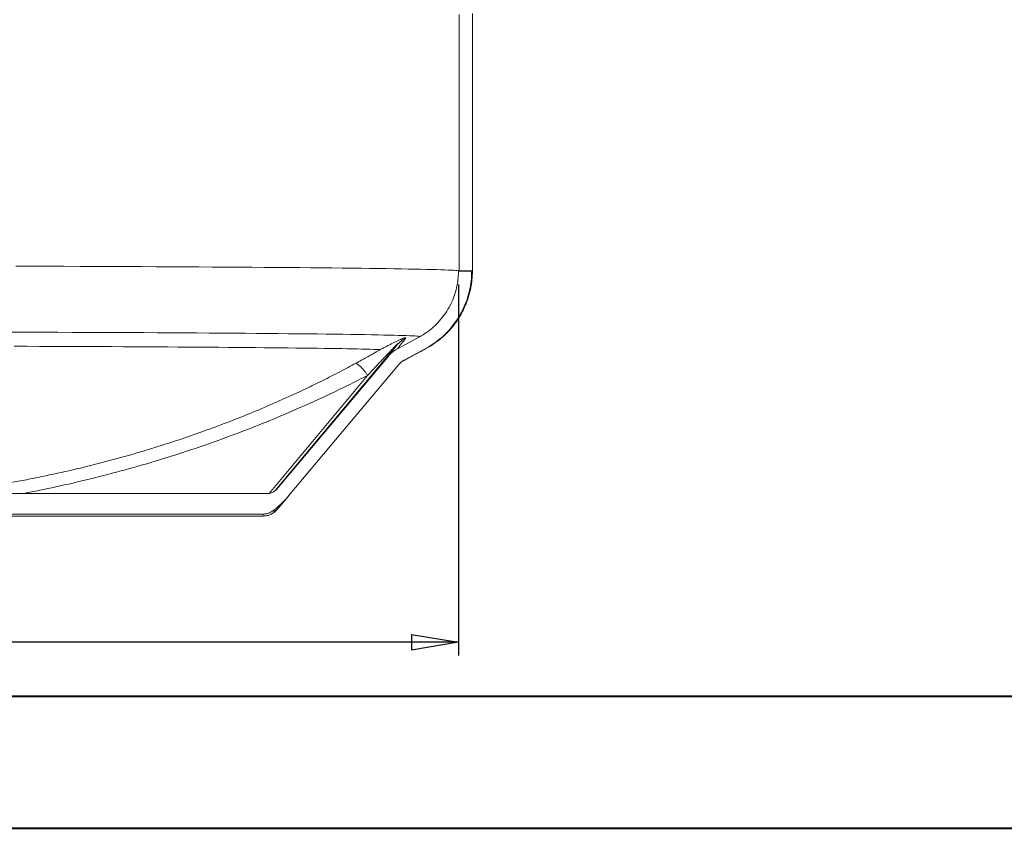
# Model space of a CAD drawing. Units: millimetres. Extents: x 0 to 420, y 0 to 297.
# Drawn here: x 136 to 210, y 0 to 61 of the extents above; entities that cross this region are included whole.
import ezdxf

# ---------------------------------------------------------------- set-up
doc = ezdxf.new("R2010")
doc.units = ezdxf.units.MM
doc.layers.add('SLD-0', color=179, linetype='Continuous')
doc.styles.add('SLDTEXTSTYLE1', font='TXT', dxfattribs={"width": 0.75})
doc.dimstyles.new('SLDDIMSTYLE0', dxfattribs={"dimtxt": 3.5, "dimasz": 3.556, "dimexe": 0, "dimexo": 0.0625, "dimgap": 0.875, "dimtad": 1, "dimlfac": 15, "dimrnd": 1e-09, "dimzin": 12, "dimdsep": 46, "dimtxsty": 'SLDTEXTSTYLE1', "dimblk1": 'CLOSED', "dimblk2": 'CLOSED', "dimsah": 1, "dimcen": 0.09, "dimadec": 0, "dimazin": 3, "dimtfac": 1, "dimtofl": 0, "dimtmove": 0, "dimatfit": 3, "dimldrblk": 'CLOSED', "dimfxl": 0, "dimfrac": 2, "dimtolj": 1, "dimtzin": 12, "dimarcsym": 0})

# ---------------------------------------------------------------- blocks, each defined once
blk = doc.blocks.new('_CLOSED')
at = {"color": 0, "linetype": 'ByBlock', "lineweight": -2}
for p, q in [((-1, 0.166667), (0, 0)), ((-1, 0.166667), (-1, -0.166667)), ((0, 0), (-1, -0.166667)), ((0, 0), (-1, 0))]:
    blk.add_line(p, q, dxfattribs=at)
blk = doc.blocks.new('_D_1')
at = {"layer": 'SLD-0'}
for p, q in [((68.252, 41.347), (68.252, 13.287)), ((168.806, 41.347), (168.806, 13.287)), ((168.806, 14.287), (68.252, 14.287))]:
    blk.add_line(p, q, dxfattribs=at)
at = {"layer": 'SLD-0', "xscale": 3.556, "yscale": 3.556, "rotation": 180.0000000000004}
blk.add_blockref('_CLOSED', (68.252, 14.287, 0.007), dxfattribs=at)
at = {"layer": 'SLD-0', "xscale": 3.556, "yscale": 3.556}
blk.add_blockref('_CLOSED', (168.806, 14.287, 0.007), dxfattribs=at)
at = {"layer": 'SLD-0', "char_height": 3.5, "attachment_point": 1, "style": 'SLDTEXTSTYLE1'}
for s, insert in [('%%c', (109.806, 18.799, 0.007)), ('1540', (115.084, 18.853, 0.007))]:
    blk.add_mtext(s, dxfattribs=dict(at, insert=insert))

msp = doc.modelspace()

# ---------------------------------------------------------------- linework, layer by layer
at = {"color": 7, "linetype": 'Continuous', "lineweight": 40}
for p, q in [((25.07884, 10.21478), (410.07884, 10.21478)), ((0.07884, 0.21478), (420.07884, 0.21478))]:
    msp.add_line(p, q, dxfattribs=at)
at = {"layer": 'SLD-0', "color": 179, "linetype": 'Continuous', "lineweight": 15}
for p, q in [((169.86204, 42.36551), (169.86204, 61.84322)), ((168.86204, 61.77041), (168.86204, 42.36551)), ((168.80583, 42.34747), (169.80693, 42.34747)), ((168.86204, 42.36551), (169.86204, 42.36551)), ((164.24016, 36.50974), (165.8629, 37.38115)), ((136.17296, 36.66509), (135.21661, 36.66805)), ((137.12018, 36.66196), (136.17296, 36.66509)), ((138.0578, 36.65868), (137.12018, 36.66196)), ((138.98532, 36.65523), (138.0578, 36.65868)), ((139.90227, 36.65162), (138.98532, 36.65523)), ((140.80816, 36.64785), (139.90227, 36.65162)), ((141.70254, 36.64393), (140.80816, 36.64785)), ((142.58494, 36.63986), (141.70254, 36.64393)), ((143.4549, 36.63563), (142.58494, 36.63986)), ((144.31198, 36.63126), (143.4549, 36.63563)), ((145.15573, 36.62674), (144.31198, 36.63126)), ((145.98572, 36.62208), (145.15573, 36.62674)), ((146.80151, 36.61727), (145.98572, 36.62208)), ((147.60268, 36.61232), (146.80151, 36.61727)), ((148.38883, 36.60724), (147.60268, 36.61232)), ((149.15954, 36.60202), (148.38883, 36.60724)), ((149.91442, 36.59667), (149.15954, 36.60202)), ((150.65307, 36.5912), (149.91442, 36.59667)), ((151.37511, 36.58559), (150.65307, 36.5912)), ((152.08017, 36.57986), (151.37511, 36.58559)), ((152.7679, 36.57402), (152.08017, 36.57986)), ((153.43792, 36.56805), (152.7679, 36.57402)), ((154.08989, 36.56198), (153.43792, 36.56805)), ((154.72348, 36.55579), (154.08989, 36.56198)), ((155.33836, 36.54949), (154.72348, 36.55579)), ((154.97533, 25.77691), (164.1229, 36.726)), ((155.93421, 36.54309), (155.33836, 36.54949)), ((156.51073, 36.53659), (155.93421, 36.54309)), ((157.0676, 36.52999), (156.51073, 36.53659)), ((157.60456, 36.52329), (157.0676, 36.52999)), ((158.12132, 36.51651), (157.60456, 36.52329)), ((158.61761, 36.50963), (158.12132, 36.51651)), ((159.09317, 36.50268), (158.61761, 36.50963)), ((159.54777, 36.49564), (159.09317, 36.50268)), ((159.98116, 36.48853), (159.54777, 36.49564)), ((160.39313, 36.48134), (159.98116, 36.48853)), ((160.78345, 36.47409), (160.39313, 36.48134)), ((164.70443, 35.62387), (166.3448, 36.50473)), ((155.18728, 25.99264), (163.53555, 35.94201)), ((161.15193, 36.46676), (160.78345, 36.47409)), ((161.49837, 36.45938), (161.15193, 36.46676)), ((161.8226, 36.45194), (161.49837, 36.45938)), ((162.12445, 36.44445), (161.8226, 36.45194)), ((162.40376, 36.4369), (162.12445, 36.44445)), ((162.6604, 36.42931), (162.40376, 36.4369)), ((162.89421, 36.42168), (162.6604, 36.42931)), ((155.96032, 25.35817), (164.3018, 35.29944)), ((164.66092, 35.58543), (164.65747, 35.58385)), ((136.17543, 25.54609), (154.5173, 25.54609)), ((155.07183, 24.30394), (155.94912, 25.34486)), ((133.0357, 23.82988), (154.05241, 23.82988)), ((133.03702, 23.9784), (154.0523, 23.9784))]:
    msp.add_line(p, q, dxfattribs=at)
at = {"layer": 'SLD-0', "color": 8, "linetype": 'Continuous', "lineweight": 15}
for p, q in [((136.56656, 42.72201), (135.33032, 42.72547)), ((137.79044, 42.7183), (136.56656, 42.72201)), ((139.00112, 42.71435), (137.79044, 42.7183)), ((140.19777, 42.71017), (139.00112, 42.71435)), ((141.37956, 42.70575), (140.19777, 42.71017)), ((142.5457, 42.70109), (141.37956, 42.70575)), ((143.69537, 42.69621), (142.5457, 42.70109)), ((144.8278, 42.6911), (143.69537, 42.69621)), ((145.9422, 42.68576), (144.8278, 42.6911)), ((147.03782, 42.68021), (145.9422, 42.68576)), ((148.1139, 42.67444), (147.03782, 42.68021)), ((149.1697, 42.66846), (148.1139, 42.67444)), ((150.2045, 42.66227), (149.1697, 42.66846)), ((151.21759, 42.65588), (150.2045, 42.66227)), ((152.20828, 42.64929), (151.21759, 42.65588)), ((153.17589, 42.6425), (152.20828, 42.64929)), ((154.11975, 42.63553), (153.17589, 42.6425)), ((155.03922, 42.62837), (154.11975, 42.63553)), ((155.93366, 42.62102), (155.03922, 42.62837)), ((156.80247, 42.61351), (155.93366, 42.62102)), ((157.64505, 42.60582), (156.80247, 42.61351)), ((158.46082, 42.59797), (157.64505, 42.60582)), ((159.24923, 42.58996), (158.46082, 42.59797)), ((160.00973, 42.5818), (159.24923, 42.58996)), ((160.74179, 42.57349), (160.00973, 42.5818)), ((161.44493, 42.56503), (160.74179, 42.57349)), ((162.11865, 42.55644), (161.44493, 42.56503)), ((162.7625, 42.54772), (162.11865, 42.55644)), ((163.37604, 42.53887), (162.7625, 42.54772)), ((163.95883, 42.5299), (163.37604, 42.53887)), ((164.5105, 42.52083), (163.95883, 42.5299)), ((165.03064, 42.51164), (164.5105, 42.52083)), ((165.51892, 42.50236), (165.03064, 42.51164)), ((165.97499, 42.49298), (165.51892, 42.50236)), ((166.39855, 42.48351), (165.97499, 42.49298)), ((166.7893, 42.47397), (166.39855, 42.48351)), ((167.14697, 42.46434), (166.7893, 42.47397)), ((167.47132, 42.45465), (167.14697, 42.46434)), ((167.76214, 42.4449), (167.47132, 42.45465)), ((168.0192, 42.4351), (167.76214, 42.4449)), ((168.24235, 42.42525), (168.0192, 42.4351)), ((168.43143, 42.41535), (168.24235, 42.42525)), ((168.58631, 42.40543), (168.43143, 42.41535)), ((168.70688, 42.39547), (168.58631, 42.40543)), ((168.79306, 42.3855), (168.70688, 42.39547)), ((168.84479, 42.37551), (168.79306, 42.3855)), ((168.86204, 42.36551), (168.84479, 42.37551)), ((136.21316, 37.73308), (135.04755, 37.7365)), ((137.36647, 37.72942), (136.21316, 37.73308)), ((138.50667, 37.72554), (137.36647, 37.72942)), ((139.63299, 37.72143), (138.50667, 37.72554)), ((140.74463, 37.7171), (139.63299, 37.72143)), ((141.84082, 37.71254), (140.74463, 37.7171)), ((142.9208, 37.70777), (141.84082, 37.71254)), ((143.98382, 37.70278), (142.9208, 37.70777)), ((145.02914, 37.69759), (143.98382, 37.70278)), ((146.05604, 37.69218), (145.02914, 37.69759)), ((147.06379, 37.68657), (146.05604, 37.69218)), ((148.0517, 37.68076), (147.06379, 37.68657)), ((149.01908, 37.67476), (148.0517, 37.68076)), ((149.96526, 37.66857), (149.01908, 37.67476)), ((150.88957, 37.66218), (149.96526, 37.66857)), ((151.79139, 37.65562), (150.88957, 37.66218)), ((152.67008, 37.64888), (151.79139, 37.65562)), ((153.52502, 37.64196), (152.67008, 37.64888)), ((154.35563, 37.63487), (153.52502, 37.64196)), ((155.16133, 37.62763), (154.35563, 37.63487)), ((155.94155, 37.62022), (155.16133, 37.62763)), ((156.69576, 37.61266), (155.94155, 37.62022)), ((157.42343, 37.60495), (156.69576, 37.61266)), ((158.12405, 37.5971), (157.42343, 37.60495)), ((158.79714, 37.58911), (158.12405, 37.5971)), ((159.44223, 37.58099), (158.79714, 37.58911)), ((160.05887, 37.57274), (159.44223, 37.58099)), ((160.64663, 37.56437), (160.05887, 37.57274)), ((161.2051, 37.55589), (160.64663, 37.56437)), ((161.7339, 37.5473), (161.2051, 37.55589)), ((162.23265, 37.5386), (161.7339, 37.5473)), ((162.70102, 37.52981), (162.23265, 37.5386)), ((163.13866, 37.52093), (162.70102, 37.52981)), ((163.54529, 37.51197), (163.13866, 37.52093)), ((163.92062, 37.50292), (163.54529, 37.51197)), ((164.26438, 37.49381), (163.92062, 37.50292)), ((164.57634, 37.48462), (164.26438, 37.49381)), ((164.85627, 37.47538), (164.57634, 37.48462)), ((165.104, 37.46609), (164.85627, 37.47538)), ((165.31933, 37.45675), (165.104, 37.46609)), ((165.50213, 37.44737), (165.31933, 37.45675)), ((165.65227, 37.43796), (165.50213, 37.44737)), ((165.76964, 37.42852), (165.65227, 37.43796)), ((165.85416, 37.41906), (165.76964, 37.42852)), ((165.88211, 37.41468), (165.85416, 37.41906)), ((166.3448, 36.50473), (166.39204, 36.5143)), ((166.39204, 36.5143), (166.40155, 36.5181)), ((154.48554, 25.54609), (161.93709, 34.46514))]:
    msp.add_line(p, q, dxfattribs=at)
at = {"layer": 'SLD-0', "color": 179, "linetype": 'Continuous', "lineweight": 40}
msp.add_line((0.07884, 0.21478), (420.07884, 0.21478), dxfattribs=at)
at = {"layer": 'SLD-0', "color": 179, "linetype": 'Continuous', "lineweight": 15}
for centre, radius, start, end in [((168.8088, 42.4348), 0.08738, 268.0528616, 307.536396), ((169.80972, 42.43213), 0.08471, 268.1093553, 308.1422352)]:
    msp.add_arc(centre, radius, start, end, dxfattribs=at)
for major_axis, start_param in [((-0.52422, -0.62199), 0.33254583), ((-2.09688, -2.48795), 1.04394193)]:
    msp.add_ellipse((154.9296, 26.20413), major_axis=major_axis, ratio=0.40978513, start_param=start_param, end_param=1.57614238, dxfattribs=at)
for points, knots in [([(165.8629, 37.38115), (166.04573, 37.48952), (166.41196, 37.70662), (166.91055, 38.10724), (167.36467, 38.55635), (167.76337, 39.05586), (168.10437, 39.59614), (168.38314, 40.17092), (168.59412, 40.77378), (168.73595, 41.396), (168.79858, 41.92426), (168.80402, 42.24194), (168.80583, 42.34747)], [0, 0, 0, 0, 0.105216573, 0.210767891, 0.315983703, 0.421204925, 0.526761806, 0.631982395, 0.737111373, 0.842576035, 0.947704621, 1, 1, 1, 1]), ([(166.3448, 36.50473), (166.55987, 36.63224), (166.99071, 36.88765), (167.57727, 37.35895), (168.1115, 37.8873), (168.58054, 38.47493), (168.98169, 39.11053), (169.30963, 39.78673), (169.55785, 40.49595), (169.7247, 41.22797), (169.7984, 41.84949), (169.8048, 42.22327), (169.80693, 42.34747)], [0, 0, 0, 0, 0.10521361, 0.21076225, 0.31597495, 0.42119325, 0.52674696, 0.63196455, 0.73709296, 0.84255688, 0.94768504, 1, 1, 1, 1]), ([(166.39574, 36.51677), (166.45763, 36.55071), (166.61637, 36.63777), (166.86865, 36.79715), (167.1533, 36.99514), (167.43477, 37.21468), (167.70904, 37.45331), (167.9728, 37.70958), (168.22376, 37.98196), (168.46022, 38.26913), (168.68088, 38.56988), (168.88474, 38.88305), (169.07096, 39.20751), (169.23881, 39.54215), (169.38771, 39.88585), (169.51713, 40.23749), (169.62663, 40.59592), (169.71582, 40.95999), (169.78459, 41.32854), (169.83191, 41.7004), (169.8586, 42.04652), (169.85972, 42.2685), (169.86022, 42.36554)], [0, 0, 0, 0, 0.03023702, 0.07756102, 0.12669799, 0.17706635, 0.22821572, 0.27984253, 0.33175675, 0.38384372, 0.43603499, 0.48828977, 0.54058372, 0.59290144, 0.64523403, 0.69757572, 0.74992295, 0.80227392, 0.85462676, 0.90698131, 0.959337, 1, 1, 1, 1]), ([(164.81268, 37.27388), (164.81941, 37.28391), (164.8329, 37.30401), (164.82215, 37.31836), (164.78559, 37.31881), (164.72894, 37.30452), (164.66757, 37.28352), (164.61351, 37.2628), (164.55339, 37.23826), (164.48263, 37.20802), (164.39878, 37.17073), (164.30049, 37.12557), (164.16424, 37.06133), (163.98716, 36.97553), (163.77086, 36.86841), (163.51924, 36.74179), (163.22605, 36.59248), (163.00795, 36.48022), (162.89421, 36.42168)], [0, 0, 0, 0, 0.06274635, 0.12570526, 0.18808757, 0.24985662, 0.28085359, 0.31212002, 0.34275076, 0.37425386, 0.41372262, 0.45533154, 0.49942045, 0.58087147, 0.66495234, 0.75025344, 0.86975565, 1, 1, 1, 1]), ([(164.1229, 36.726), (164.17821, 36.7874), (164.28883, 36.91021), (164.51464, 37.10228), (164.69965, 37.2088), (164.81268, 37.27388)], [0, 0, 0, 0, 0.28009014, 0.56017949, 1, 1, 1, 1]), ([(164.1229, 36.726), (164.15328, 36.76257), (164.19178, 36.80892), (164.22853, 36.85822), (164.23956, 36.87495), (164.24232, 36.88211), (164.24117, 36.88356), (164.23891, 36.88306), (164.23531, 36.88104), (164.22838, 36.8761), (164.21657, 36.86616), (164.19107, 36.84309), (164.15008, 36.80367), (164.08598, 36.73999), (164.00075, 36.6533), (163.89186, 36.54101), (163.76166, 36.40541), (163.61019, 36.24654), (163.42941, 36.05593), (163.21653, 35.83045), (162.96867, 35.56703), (162.71624, 35.29805), (162.4615, 35.02608), (162.20669, 34.7537), (162.02955, 34.5641), (161.93709, 34.46514)], [0, 0, 0, 0, 0.04450907, 0.05640281, 0.06456887, 0.06818714, 0.06968144, 0.07103625, 0.07244639, 0.07408805, 0.07840271, 0.08446483, 0.10100957, 0.12319338, 0.15693478, 0.19962129, 0.25128199, 0.31193402, 0.38158824, 0.47001642, 0.57113201, 0.68494026, 0.78031665, 0.88533632, 1, 1, 1, 1]), ([(163.53555, 35.94201), (163.52143, 35.92824), (163.49317, 35.90069), (163.4805, 35.89617), (163.50303, 35.93494), (163.58014, 36.04005), (163.70881, 36.20656), (163.88431, 36.42875), (164.04334, 36.62688), (164.1229, 36.726)], [0, 0, 0, 0, 0.10881974, 0.2177097, 0.37454459, 0.53133025, 0.68783468, 0.8438257, 1, 1, 1, 1]), ([(163.53558, 35.94205), (163.58622, 35.99888), (163.68749, 36.11256), (163.91462, 36.31517), (164.11014, 36.43203), (164.24016, 36.50974)], [0, 0, 0, 0, 0.25095768, 0.50191249, 1, 1, 1, 1]), ([(164.66122, 35.58484), (164.71689, 35.61363), (165.20789, 35.86757), (165.78628, 36.1781), (166.3052, 36.46657), (166.39574, 36.51691)], [0, 0, 0, 0, 0.09547227, 0.84217242, 1, 1, 1, 1]), ([(162.89421, 36.42168), (162.89472, 36.42138), (162.89578, 36.42075), (162.89078, 36.41631), (162.88153, 36.40967), (162.85084, 36.38959), (162.7851, 36.3505), (162.68939, 36.29509), (162.59022, 36.2386), (162.49901, 36.18703), (162.40115, 36.13199), (162.27476, 36.06118), (162.11755, 35.97352), (161.93821, 35.8739), (161.73766, 35.7629), (161.51529, 35.64032), (161.27946, 35.51083), (161.12398, 35.42588), (161.04677, 35.38371)], [0, 0, 0, 0, 0.00603058, 0.01263086, 0.02049981, 0.03005855, 0.07609216, 0.13086417, 0.18681016, 0.23473347, 0.27593472, 0.34174807, 0.43453589, 0.52417859, 0.62509604, 0.75180301, 0.87676478, 1, 1, 1, 1]), ([(161.04677, 35.38371), (160.85654, 35.28059), (160.4588, 35.06497), (159.83589, 34.73695), (159.19744, 34.40805), (158.55332, 34.08392), (157.91341, 33.76902), (157.26531, 33.45731), (156.23412, 32.97249), (154.81072, 32.33147), (153.03871, 31.5834), (151.30403, 30.89594), (149.61466, 30.26683), (147.9073, 29.67098), (146.01704, 29.05444), (143.93529, 28.42898), (141.65665, 27.80942), (139.352, 27.24648), (137.01841, 26.74326), (134.92713, 26.34126), (133.60989, 26.13334), (133.08503, 26.05049)], [0, 0, 0, 0, 0.022690591, 0.047442802, 0.07337026, 0.097294505, 0.122120817, 0.147045092, 0.171417549, 0.239333266, 0.307059603, 0.367736495, 0.429120892, 0.489877667, 0.550634979, 0.629719265, 0.708597461, 0.787615632, 0.867242003, 0.947101513, 1, 1, 1, 1]), ([(161.93709, 34.46514), (161.89518, 34.52536), (161.81136, 34.6458), (161.68704, 34.80817), (161.56548, 34.95492), (161.44811, 35.08296), (161.33614, 35.19147), (161.23102, 35.27873), (161.1331, 35.3456), (161.07557, 35.37096), (161.04681, 35.38364)], [0, 0, 0, 0, 0.12499927, 0.25000121, 0.37500046, 0.49999897, 0.62500111, 0.75000017, 0.87499936, 1, 1, 1, 1]), ([(164.30182, 35.29947), (164.33086, 35.33206), (164.38893, 35.39722), (164.51877, 35.51294), (164.63038, 35.57963), (164.70444, 35.62387)], [0, 0, 0, 0, 0.251796799, 0.503594987, 1, 1, 1, 1]), ([(164.39325, 35.39653), (164.42574, 35.42574), (164.49333, 35.48652), (164.59952, 35.54865), (164.65467, 35.58091)], [0, 0, 0, 0, 0.48058415, 1, 1, 1, 1]), ([(132.97352, 25.41807), (133.56184, 25.45525), (134.62819, 25.52265), (135.69651, 25.53883), (136.17543, 25.54609)], [0, 0, 0, 0, 0.551708, 1, 1, 1, 1]), ([(155.07369, 24.30619), (155.00667, 24.23579), (154.87263, 24.095), (154.6197, 23.94646), (154.34333, 23.84819), (154.14931, 23.83601), (154.0523, 23.82992)], [0, 0, 0, 0, 0.24999883, 0.50000078, 0.75000042, 1, 1, 1, 1]), ([(154.0523, 23.9784), (154.1594, 23.98656), (154.33234, 23.99973), (154.55802, 24.08618), (154.68391, 24.15772), (154.74754, 24.20388), (154.75653, 24.2104)], [0, 0, 0, 0, 0.42528924, 0.68672171, 0.95573549, 1, 1, 1, 1]), ([(154.0523, 23.9784), (154.0523, 23.93787), (154.0523, 23.84965), (154.0523, 23.83684), (154.0523, 23.82992)], [0, 0, 0, 0, 0.45937279, 1, 1, 1, 1]), ([(154.75652, 24.2104), (154.8134, 24.2097), (154.91026, 24.20851), (155.01242, 24.24684), (155.05327, 24.28641), (155.07369, 24.30619)], [0, 0, 0, 0, 0.415571254, 0.707786272, 1, 1, 1, 1])]:
    msp.add_open_spline(points, degree=3, knots=knots, dxfattribs=at)
at = {"layer": 'SLD-0', "color": 8, "linetype": 'Continuous', "lineweight": 15}
for points, knots in [([(164.19234, 36.47264), (164.19679, 36.48176), (164.20627, 36.50118), (164.28191, 36.60365), (164.4067, 36.76508), (164.57885, 36.98282), (164.73476, 37.17688), (164.81268, 37.27388)], [0, 0, 0, 0, 0.18125431, 0.38591353, 0.5907027, 0.79543469, 1, 1, 1, 1]), ([(164.70443, 35.62387), (164.68892, 35.60848), (164.66642, 35.58615), (164.66222, 35.5856), (164.66092, 35.58543)], [0, 0, 0, 0, 0.689281044, 1, 1, 1, 1]), ([(161.93709, 34.46514), (161.22227, 34.10321), (159.79295, 33.37952), (157.60539, 32.36107), (155.38624, 31.39203), (153.13383, 30.47786), (150.85081, 29.61833), (148.54112, 28.81546), (146.12949, 28.04507), (143.61502, 27.31412), (140.99861, 26.63315), (138.4393, 26.03495), (136.7439, 25.70038), (135.93482, 25.54072)], [0, 0, 0, 0, 0.08838723, 0.17673513, 0.26511373, 0.35373042, 0.44232731, 0.53094147, 0.61951221, 0.71685597, 0.81422237, 0.91134273, 1, 1, 1, 1])]:
    msp.add_open_spline(points, degree=3, knots=knots, dxfattribs=at)

# ---------------------------------------------------------------- dimensions: what is measured, and where the dimension line sits
at = {"layer": 'SLD-0'}
dim = msp.add_linear_dim(base=(68.25158, 14.28745), p1=(168.80583, 42.34747), p2=(68.25158, 42.34747), text='%%c1540', dimstyle='SLDDIMSTYLE0', dxfattribs=at)
dim.commit()
dim.dimension.update_dxf_attribs({"geometry": '_D_1', "text_midpoint": (117.61715, 14.28745), "dimtype": 160})

doc.saveas('drawing.dxf')
